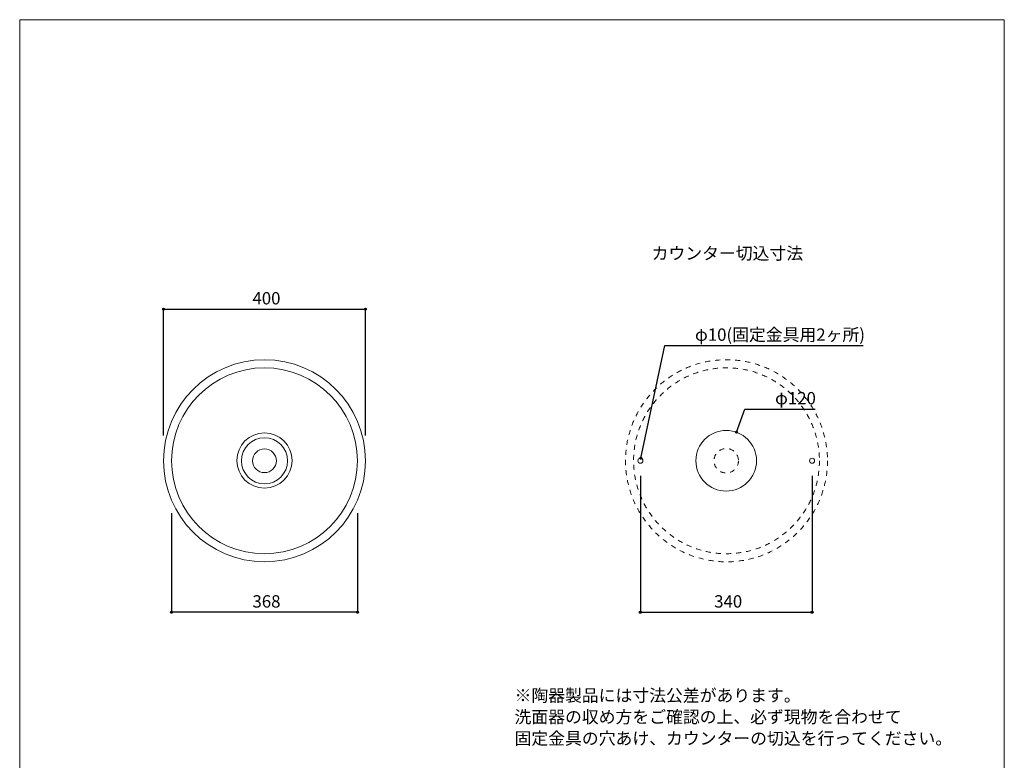
# Model space of a CAD drawing. Units: millimetres. Extents: x -975 to 975, y -1428 to 1406.
# Drawn here: x -975 to 975, y -60 to 1406 of the extents above; entities that cross this region are included whole.
import ezdxf

# ---------------------------------------------------------------- set-up
doc = ezdxf.new("R2010")
doc.units = ezdxf.units.MM
doc.header["$LTSCALE"] = 50.8
doc.header["$PDMODE"] = 1
doc.header["$PDSIZE"] = -2
doc.linetypes.add('STYLE_12', pattern=[0.393701, 0.19685, -0.19685])
for name, color, linetype in [('AKF70-2104', 7, 'Continuous'), ('notes', 7, 'Continuous'), ('template', 7, 'Continuous')]:
    doc.layers.add(name, color=color, linetype=linetype)
doc.styles.add('ＭＳ ゴシック', font='txt', dxfattribs={"bigfont": 'ＭＳ ゴシック'})
doc.dimstyles.new('tfrom線あり', dxfattribs={"dimtxt": 24.432617, "dimasz": 3.999756, "dimexe": 0, "dimexo": 25, "dimgap": 0.5, "dimtad": 1, "dimdec": 1, "dimzin": 11, "dimdsep": 46, "dimtxsty": 'ＭＳ ゴシック', "dimblk": 'DOT', "dimcen": 0, "dimazin": 0, "dimtfac": 1, "dimtdec": 1, "dimtix": 1, "dimtofl": 0, "dimtmove": 0, "dimatfit": 0, "dimldrblk": 'DOT', "dimfxl": 1, "dimfrac": 2, "dimtolj": 1, "dimtzin": 11, "dimarcsym": 0})

# ---------------------------------------------------------------- blocks, each defined once
blk = doc.blocks.new('*D3')
at = {"linetype": 'Continuous', "lineweight": -2}
h = blk.add_hatch(color=0, dxfattribs=at)
edge = h.paths.add_edge_path()
edge.add_arc((-690.2, 833.1), 2, 0, 360, ccw=False)
h = blk.add_hatch(color=0, dxfattribs=at)
edge = h.paths.add_edge_path()
edge.add_arc((-290.2, 833.1), 2, 0, 360, ccw=False)
at = {"color": 0, "linetype": 'Continuous', "lineweight": -2}
for p, q in [((-690.2, 583), (-690.2, 833.1)), ((-690.2, 833.1), (-290.2, 833.1)), ((-290.2, 583), (-290.2, 833.1))]:
    blk.add_line(p, q, dxfattribs=at)
for centre in [(-690.2, 833.1), (-290.2, 833.1)]:
    blk.add_circle(centre, 2, dxfattribs=at)
at = {"layer": 'Defpoints', "color": 0, "lineweight": 0}
for p in [(-690.2, 833.1), (-690.2, 558), (-290.2, 558)]:
    blk.add_point(p, dxfattribs=at)
at = {"color": 0, "linetype": 'Continuous', "lineweight": -2}
blk.add_wipeout([(-514, 838.1), (-466.4, 838.1), (-466.4, 869.8), (-514, 869.8)], dxfattribs=at)
at = {"color": 0, "insert": (-514, 866.9), "char_height": 24.43, "attachment_point": 1, "line_spacing_factor": 0.782827, "style": 'ＭＳ ゴシック'}
blk.add_mtext('400', dxfattribs=at)
blk = doc.blocks.new('_DOT')
at = {"color": 0, "linetype": 'ByBlock', "lineweight": -2}
blk.add_line((-0.5, 0), (-1, 0), dxfattribs=at)
at = {"color": 0, "linetype": 'ByBlock', "lineweight": -2, "const_width": 0.5}
blk.add_lwpolyline([(-0.25, 0, 1), (0.25, 0, 1)], format="xyb", close=True, dxfattribs=at)
blk = doc.blocks.new('*D4')
at = {"linetype": 'Continuous', "lineweight": -2}
h = blk.add_hatch(color=0, dxfattribs=at)
edge = h.paths.add_edge_path()
edge.add_arc((-674.2, 233.1), 2, 0, 360, ccw=False)
h = blk.add_hatch(color=0, dxfattribs=at)
edge = h.paths.add_edge_path()
edge.add_arc((-306.2, 233.1), 2, 0, 360, ccw=False)
at = {"color": 0, "linetype": 'Continuous', "lineweight": -2}
for p, q in [((-674.2, 429.6), (-674.2, 233.1)), ((-306.2, 429.6), (-306.2, 233.1)), ((-306.2, 233.1), (-674.2, 233.1))]:
    blk.add_line(p, q, dxfattribs=at)
for centre in [(-674.2, 233.1), (-306.2, 233.1)]:
    blk.add_circle(centre, 2, dxfattribs=at)
at = {"layer": 'Defpoints', "color": 0, "lineweight": 0}
for p in [(-674.2, 454.6), (-306.2, 454.6), (-306.2, 233.1)]:
    blk.add_point(p, dxfattribs=at)
at = {"color": 0, "linetype": 'Continuous', "lineweight": -2}
blk.add_wipeout([(-514, 238.1), (-466.4, 238.1), (-466.4, 269.8), (-514, 269.8)], dxfattribs=at)
at = {"color": 0, "insert": (-514, 266.9), "char_height": 24.43, "attachment_point": 1, "line_spacing_factor": 0.782827, "style": 'ＭＳ ゴシック'}
blk.add_mtext('368', dxfattribs=at)
blk = doc.blocks.new('*D5')
at = {"linetype": 'Continuous', "lineweight": -2}
h = blk.add_hatch(color=0, dxfattribs=at)
edge = h.paths.add_edge_path()
edge.add_arc((254.2, 233.1), 2, 0, 360, ccw=False)
h = blk.add_hatch(color=0, dxfattribs=at)
edge = h.paths.add_edge_path()
edge.add_arc((594.2, 233.1), 2, 0, 360, ccw=False)
at = {"color": 0, "linetype": 'Continuous', "lineweight": -2}
for p, q in [((254.2, 503), (254.2, 233.1)), ((594.2, 503), (594.2, 233.1)), ((254.2, 233.1), (594.2, 233.1))]:
    blk.add_line(p, q, dxfattribs=at)
for centre in [(254.2, 233.1), (594.2, 233.1)]:
    blk.add_circle(centre, 2, dxfattribs=at)
at = {"layer": 'Defpoints', "color": 0, "lineweight": 0}
for p in [(254.2, 528), (594.2, 528), (254.2, 233.1)]:
    blk.add_point(p, dxfattribs=at)
at = {"color": 0, "linetype": 'Continuous', "lineweight": -2}
blk.add_wipeout([(400.4, 238.1), (448, 238.1), (448, 269.8), (400.4, 269.8)], dxfattribs=at)
at = {"color": 0, "insert": (400.4, 266.9), "char_height": 24.43, "attachment_point": 1, "line_spacing_factor": 0.782827, "style": 'ＭＳ ゴシック'}
blk.add_mtext('340', dxfattribs=at)
blk = doc.blocks.new('*D6')
at = {"linetype": 'Continuous', "lineweight": -2}
h = blk.add_hatch(color=0, dxfattribs=at)
edge = h.paths.add_edge_path()
edge.add_arc((255.3, 537.9), 2, 0, 360, ccw=False)
at = {"color": 0, "linetype": 'Continuous', "lineweight": -2}
for p, q in [((255.3, 537.9), (302.4, 761.1)), ((302.4, 761.1), (695.7, 761.1))]:
    blk.add_line(p, q, dxfattribs=at)
blk.add_circle((255.3, 537.9), 2, dxfattribs=at)
at = {"layer": 'Defpoints', "color": 0, "lineweight": 0}
for p in [(253.2, 528.2), (255.3, 537.9)]:
    blk.add_point(p, dxfattribs=at)
at = {"color": 0, "linetype": 'Continuous', "lineweight": -2}
blk.add_wipeout([(362.4, 766.1), (695.7, 766.1), (695.7, 797.8), (362.4, 797.8)], dxfattribs=at)
at = {"color": 0, "insert": (362.4, 794.9), "char_height": 24.433, "attachment_point": 1, "line_spacing_factor": 0.782827, "style": 'ＭＳ ゴシック'}
blk.add_mtext('φ10(固定金具用2ヶ所)', dxfattribs=at)
blk = doc.blocks.new('*D7')
at = {"linetype": 'Continuous', "lineweight": -2}
h = blk.add_hatch(color=0, dxfattribs=at)
edge = h.paths.add_edge_path()
edge.add_arc((444.5, 589.5), 2, 0, 360, ccw=False)
at = {"color": 0, "linetype": 'Continuous', "lineweight": -2}
for p, q in [((444.5, 589.5), (461, 635.3)), ((461, 635.3), (600.3, 635.3))]:
    blk.add_line(p, q, dxfattribs=at)
blk.add_circle((444.5, 589.5), 2, dxfattribs=at)
at = {"layer": 'Defpoints', "color": 0, "lineweight": 0}
for p in [(444.5, 589.5), (403.9, 476.6)]:
    blk.add_point(p, dxfattribs=at)
at = {"color": 0, "linetype": 'Continuous', "lineweight": -2}
blk.add_wipeout([(521, 640.3), (600.3, 640.3), (600.3, 672), (521, 672)], dxfattribs=at)
at = {"color": 0, "insert": (521, 669.1), "char_height": 24.43, "attachment_point": 1, "line_spacing_factor": 0.782827, "style": 'ＭＳ ゴシック'}
blk.add_mtext('φ120', dxfattribs=at)

msp = doc.modelspace()

# ---------------------------------------------------------------- linework, layer by layer
at = {"layer": 'template', "color": 7, "linetype": 'Continuous', "lineweight": 5, "flags": 128}
msp.add_lwpolyline([(975, 1406), (-975, 1406), (-975, -1394), (975, -1394), (975, 1406)], dxfattribs=at)

# ---------------------------------------------------------------- texts
at = {"layer": 'notes', "color": 7, "insert": (5.04, 80.8), "char_height": 24.4326, "width": 886.9748, "attachment_point": 1, "line_spacing_factor": 1.043769, "style": 'ＭＳ ゴシック'}
msp.add_mtext('※陶器製品には寸法公差があります。\\P  洗面器の収め方をご確認の上、必ず現物を合わせて\\P  固定金具の穴あけ、カウンターの切込を行ってください。', dxfattribs=at)

# ---------------------------------------------------------------- next in the draw order: dimensions: what is measured, and where the dimension line sits
at = {"layer": 'notes', "color": 7, "linetype": 'Continuous', "lineweight": 5}
for base, p1, p2, picture, middle in [((-690.21, 833.07), (-290.21, 557.99), (-690.21, 557.99), '*D3', (-490.21, 833.07)), ((254.23, 233.07), (594.23, 528.04), (254.23, 528.04), '*D5', (424.23, 233.07)), ((-306.21, 233.07), (-674.21, 454.61), (-306.21, 454.61), '*D4', (-490.21, 233.07))]:
    dim = msp.add_linear_dim(base=base, p1=p1, p2=p2, dimstyle='tfrom線あり', override={"dimgap": 5, "dimpost": '<>', "dimtxsty": 'ＭＳ ゴシック', "dimtmove": 2}, dxfattribs=at)
    dim.commit()
    dim.dimension.update_dxf_attribs({"geometry": picture, "text_midpoint": middle})

# ---------------------------------------------------------------- next in the draw order: wipeouts: each hides what was drawn before it
at = {"color": 7, "linetype": 'Continuous', "lineweight": 5}
msp.add_wipeout([(276.58, 926.96), (562.33, 926.96), (562.33, 958.71), (276.58, 958.71)], dxfattribs=at).dxf.layer = 'notes'

# ---------------------------------------------------------------- next in the draw order: linework, layer by layer
at = {"layer": 'AKF70-2104', "color": 7, "linetype": 'Continuous', "lineweight": 15}
for centre, radius in [((-490.21, 532.99), 200), ((-490.21, 532.99), 184), ((-490.21, 533.55), 54.66), ((-490.21, 532.99), 45.57), ((-490.21, 532.99), 23.5)]:
    msp.add_circle(centre, radius, dxfattribs=at)

# ---------------------------------------------------------------- next in the draw order: texts
at = {"layer": 'notes', "color": 7, "insert": (276.58, 955.84), "char_height": 24.433, "attachment_point": 1, "line_spacing_factor": 0.782827, "style": 'ＭＳ ゴシック'}
msp.add_mtext('カウンター切込寸法', dxfattribs=at)

# ---------------------------------------------------------------- next in the draw order: dimensions: what is measured, and where the dimension line sits
at = {"layer": 'notes', "color": 7, "linetype": 'Continuous', "lineweight": 5}
dim = msp.add_diameter_dim_2p(p1=(253.2, 528.15), p2=(255.26, 537.94), dimstyle='tfrom線あり', override={"dimgap": 5, "dimtih": 1, "dimtoh": 1, "dimpost": '(固定金具用2ヶ所)', "dimtxsty": 'ＭＳ ゴシック', "dimblk": 'DOT', "dimse1": 1, "dimse2": 1, "dimtix": 0, "dimatfit": 0}, dxfattribs=at)
dim.commit()
dim.dimension.update_dxf_attribs({"geometry": '*D6', "text_midpoint": (362.36, 761.05)})

# ---------------------------------------------------------------- next in the draw order: linework, layer by layer
at = {"layer": 'AKF70-2104', "color": 7, "linetype": 'Continuous', "lineweight": 15}
msp.add_circle((254.23, 533.04), 5, dxfattribs=at)

# ---------------------------------------------------------------- next in the draw order: dimensions: what is measured, and where the dimension line sits
at = {"layer": 'notes', "color": 7, "linetype": 'Continuous', "lineweight": 5}
dim = msp.add_diameter_dim_2p(p1=(403.94, 476.58), p2=(444.52, 589.51), dimstyle='tfrom線あり', override={"dimgap": 5, "dimtih": 1, "dimtoh": 1, "dimpost": '', "dimtxsty": 'ＭＳ ゴシック', "dimblk": 'DOT', "dimtix": 0, "dimatfit": 0}, dxfattribs=at)
dim.commit()
dim.dimension.update_dxf_attribs({"geometry": '*D7', "text_midpoint": (520.97, 635.26)})

# ---------------------------------------------------------------- next in the draw order: linework, layer by layer
at = {"layer": 'AKF70-2104', "color": 7, "linetype": 'STYLE_12', "lineweight": 5}
for centre, radius in [((424.81, 533.05), 200), ((424.81, 533.05), 184), ((424.23, 533.05), 24.19)]:
    msp.add_circle(centre, radius, dxfattribs=at)
at = {"layer": 'AKF70-2104', "color": 7, "linetype": 'Continuous', "lineweight": 15}
for centre, radius in [((424.23, 533.04), 60), ((594.23, 533.04), 5)]:
    msp.add_circle(centre, radius, dxfattribs=at)

doc.saveas('drawing.dxf')
